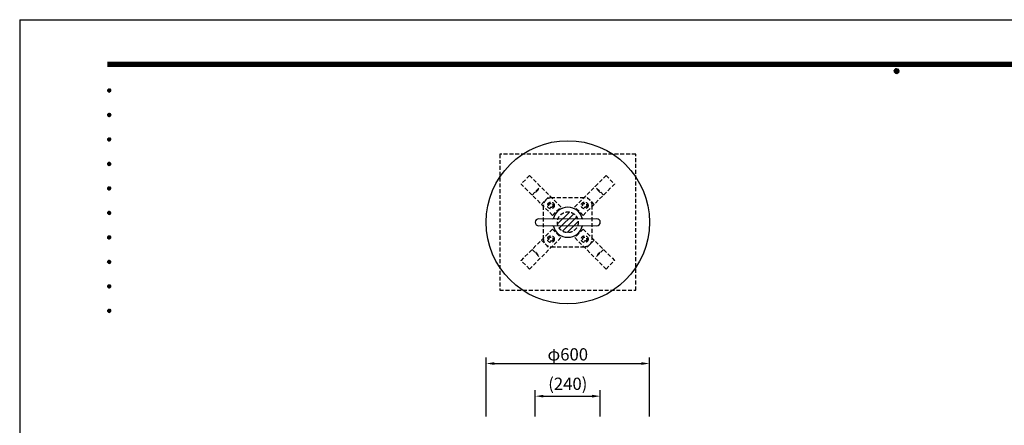
# Model space of a CAD drawing. Extents: x 0 to 6300, y 0 to 4455.
# Drawn here: x 0 to 3617, y 2964 to 4455 of the extents above; entities that cross this region are included whole.
import ezdxf
from ezdxf.enums import TextEntityAlignment as Align

# ---------------------------------------------------------------- set-up
doc = ezdxf.new("R2010")
doc.units = 0
doc.header["$LTSCALE"] = 4.5
doc.linetypes.add('HIDDEN2', pattern=[4.7625, 3.175, -1.5875])
doc.layers.get('0').update_dxf_attribs({"linetype": 'CONTINUOUS'})
doc.layers.get('DEFPOINTS').update_dxf_attribs({"linetype": 'CONTINUOUS'})
for name, color, linetype in [('P001', 131, 'CONTINUOUS'), ('P008', 241, 'CONTINUOUS'), ('P901', 135, 'CONTINUOUS'), ('P905', 95, 'CONTINUOUS'), ('P908', 245, 'CONTINUOUS'), ('P919', 75, 'CONTINUOUS'), ('P_2DIM', 6, 'CONTINUOUS'), ('P_5DRAWFRAME', 104, 'CONTINUOUS')]:
    doc.layers.add(name, color=color, linetype=linetype)
doc.styles.add('BIGFONT', font='simplex.shx', dxfattribs={"bigfont": 'bigfont.shx'})
doc.dimstyles.new('DIMBIGFONT$0', dxfattribs={"dimscale": 15, "dimtxt": 3, "dimasz": 2, "dimexe": 1.5, "dimexo": 3, "dimgap": 0.75, "dimtad": 1, "dimdec": 1, "dimdsep": 46, "dimtxsty": 'BIGFONT', "dimsah": 1, "dimcen": 0, "dimclrt": 230, "dimadec": 0, "dimazin": 0, "dimtfac": 0.6, "dimtdec": 1, "dimtofl": 0, "dimtmove": 2, "dimatfit": 3, "dimfxl": 0, "dimtvp": 1, "dimtolj": 1, "dimarcsym": 0})

# ---------------------------------------------------------------- blocks, each defined once
blk = doc.blocks.new('DFP3')
at = {"color": 0}
for p, q in [((21.5, 286.6), (408, 286.6)), ((21.5, 286.55), (408, 286.55)), ((21.5, 286.5), (408, 286.5)), ((21.5, 286.45), (408, 286.45)), ((21.5, 286.4), (408, 286.4)), ((408, 286.35), (21.5, 286.35)), ((21.5, 286.3), (408, 286.3)), ((408, 286.25), (21.5, 286.25)), ((21.5, 286.2), (408, 286.2)), ((408, 286.15), (21.5, 286.15)), ((21.5, 286.1), (408, 286.1)), ((21.5, 286.05), (408, 286.05)), ((21.5, 286), (408, 286)), ((21.5, 285.95), (408, 285.95)), ((21.5, 285.9), (408, 285.9)), ((21.5, 285.85), (408, 285.85)), ((21.5, 285.8), (408, 285.8)), ((21.5, 285.75), (408, 285.75)), ((21.5, 285.7), (408, 285.7)), ((408, 285.65), (21.5, 285.65)), ((21.5, 285.6), (408, 285.6)), ((214.15, 284.4), (214.75, 285)), ((214.15, 284.33), (214.82, 285)), ((214.15, 284.48), (214.67, 285)), ((214.16, 284.27), (214.88, 284.99)), ((214.17, 284.56), (214.59, 284.98)), ((214.18, 284.22), (214.93, 284.97)), ((214.18, 284.58), (214.93, 283.83)), ((214.2, 284.17), (214.98, 284.95)), ((214.2, 284.63), (214.98, 283.85)), ((214.22, 284.12), (215.03, 284.93)), ((214.22, 284.68), (214.47, 284.93)), ((214.22, 284.68), (215.03, 283.87)), ((214.25, 284.07), (215.08, 284.9)), ((214.25, 284.73), (215.08, 283.9)), ((214.28, 284.03), (215.12, 284.87)), ((214.28, 284.77), (215.12, 283.93)), ((214.31, 283.99), (215.16, 284.84)), ((214.31, 284.81), (215.16, 283.96)), ((214.34, 284.84), (215.19, 283.99)), ((214.34, 283.96), (215.19, 284.81)), ((214.38, 284.87), (215.22, 284.03)), ((214.38, 283.93), (215.22, 284.77)), ((214.42, 284.9), (215.25, 284.07)), ((214.42, 283.9), (215.25, 284.73)), ((214.47, 284.93), (215.28, 284.12)), ((214.47, 283.87), (215.28, 284.68)), ((214.52, 284.95), (215.3, 284.17)), ((214.52, 283.85), (215.3, 284.63)), ((214.57, 284.97), (215.32, 284.22)), ((214.57, 283.83), (215.32, 284.58)), ((214.62, 284.99), (215.34, 284.27)), ((214.68, 285), (215.35, 284.33)), ((214.75, 285), (215.35, 284.4)), ((214.83, 284.99), (215.34, 284.48)), ((214.92, 284.98), (215.33, 284.57)), ((215.04, 284.93), (215.28, 284.69)), ((214.15, 284.47), (214.82, 283.8)), ((214.15, 284.4), (214.75, 283.8)), ((214.15, 284.32), (214.67, 283.8)), ((214.16, 284.53), (214.88, 283.81)), ((214.17, 284.24), (214.59, 283.82)), ((214.22, 284.12), (214.47, 283.87)), ((214.62, 283.81), (215.34, 284.53)), ((214.68, 283.8), (215.35, 284.47)), ((214.75, 283.8), (215.35, 284.4)), ((214.83, 283.81), (215.34, 284.32)), ((214.92, 283.82), (215.33, 284.23)), ((215.04, 283.87), (215.28, 284.11)), ((21.5, 279.65), (21.9, 280.05)), ((21.51, 279.73), (21.82, 280.04)), ((21.51, 279.58), (21.97, 280.04)), ((21.51, 279.72), (21.97, 279.26)), ((21.52, 279.53), (22.02, 280.03)), ((21.52, 279.77), (22.02, 279.27)), ((21.54, 279.48), (22.07, 280.01)), ((21.54, 279.82), (22.07, 279.29)), ((21.55, 279.84), (21.71, 280)), ((21.56, 279.43), (22.12, 279.99)), ((21.56, 279.87), (22.12, 279.31)), ((21.59, 279.39), (22.16, 279.96)), ((21.59, 279.91), (22.16, 279.34)), ((21.63, 279.94), (22.19, 279.38)), ((21.63, 279.36), (22.19, 279.92)), ((21.67, 279.98), (22.23, 279.42)), ((21.67, 279.32), (22.23, 279.88)), ((21.71, 280), (22.25, 279.46)), ((21.71, 279.3), (22.25, 279.84)), ((21.76, 280.03), (22.28, 279.51)), ((21.76, 279.27), (22.28, 279.79)), ((21.82, 280.04), (22.29, 279.57)), ((21.82, 279.26), (22.29, 279.73)), ((21.88, 280.05), (22.3, 279.63)), ((21.95, 280.05), (22.3, 279.7)), ((22.05, 280.02), (22.27, 279.8)), ((21.5, 279.65), (21.9, 279.25)), ((21.51, 279.57), (21.82, 279.26)), ((21.55, 279.46), (21.71, 279.3)), ((21.88, 279.25), (22.3, 279.67)), ((21.95, 279.25), (22.3, 279.6)), ((22.05, 279.28), (22.27, 279.5)), ((21.5, 273.65), (21.9, 274.05)), ((21.5, 273.65), (21.9, 273.25)), ((21.51, 273.73), (21.82, 274.04)), ((21.51, 273.58), (21.97, 274.04)), ((21.51, 273.72), (21.97, 273.26)), ((21.51, 273.57), (21.82, 273.26)), ((21.52, 273.53), (22.02, 274.03)), ((21.52, 273.77), (22.02, 273.27)), ((21.54, 273.48), (22.07, 274.01)), ((21.54, 273.82), (22.07, 273.29)), ((21.55, 273.84), (21.71, 274)), ((21.55, 273.46), (21.71, 273.3)), ((21.56, 273.43), (22.12, 273.99)), ((21.56, 273.87), (22.12, 273.31)), ((21.59, 273.39), (22.16, 273.96)), ((21.59, 273.91), (22.16, 273.34)), ((21.63, 273.94), (22.19, 273.38)), ((21.63, 273.36), (22.19, 273.92)), ((21.67, 273.98), (22.23, 273.42)), ((21.67, 273.32), (22.23, 273.88)), ((21.71, 274), (22.25, 273.46)), ((21.71, 273.3), (22.25, 273.84)), ((21.76, 274.03), (22.28, 273.51)), ((21.76, 273.27), (22.28, 273.79)), ((21.82, 274.04), (22.29, 273.57)), ((21.82, 273.26), (22.29, 273.73)), ((21.88, 274.05), (22.3, 273.63)), ((21.88, 273.25), (22.3, 273.67)), ((21.95, 274.05), (22.3, 273.7)), ((21.95, 273.25), (22.3, 273.6)), ((22.05, 274.02), (22.27, 273.8)), ((22.05, 273.28), (22.27, 273.5)), ((21.5, 267.65), (21.9, 268.05)), ((21.5, 267.65), (21.9, 267.25)), ((21.51, 267.73), (21.82, 268.04)), ((21.51, 267.58), (21.97, 268.04)), ((21.51, 267.72), (21.97, 267.26)), ((21.52, 267.53), (22.02, 268.03)), ((21.52, 267.77), (22.02, 267.27)), ((21.54, 267.48), (22.07, 268.01)), ((21.54, 267.82), (22.07, 267.29)), ((21.55, 267.84), (21.71, 268)), ((21.56, 267.43), (22.12, 267.99)), ((21.56, 267.87), (22.12, 267.31)), ((21.59, 267.39), (22.16, 267.96)), ((21.59, 267.91), (22.16, 267.34)), ((21.63, 267.94), (22.19, 267.38)), ((21.63, 267.36), (22.19, 267.92)), ((21.67, 267.98), (22.23, 267.42)), ((21.67, 267.32), (22.23, 267.88)), ((21.71, 268), (22.25, 267.46)), ((21.71, 267.3), (22.25, 267.84)), ((21.76, 268.03), (22.28, 267.51)), ((21.76, 267.27), (22.28, 267.79)), ((21.82, 268.04), (22.29, 267.57)), ((21.82, 267.26), (22.29, 267.73)), ((21.88, 268.05), (22.3, 267.63)), ((21.88, 267.25), (22.3, 267.67)), ((21.95, 268.05), (22.3, 267.7)), ((22.05, 268.02), (22.27, 267.8)), ((21.51, 267.57), (21.82, 267.26)), ((21.55, 267.46), (21.71, 267.3)), ((21.95, 267.25), (22.3, 267.6)), ((22.05, 267.28), (22.27, 267.5)), ((21.5, 261.65), (21.9, 262.05)), ((21.5, 261.65), (21.9, 261.25)), ((21.51, 261.73), (21.82, 262.04)), ((21.51, 261.58), (21.97, 262.04)), ((21.51, 261.72), (21.97, 261.26)), ((21.51, 261.57), (21.82, 261.26)), ((21.52, 261.53), (22.02, 262.03)), ((21.52, 261.77), (22.02, 261.27)), ((21.54, 261.48), (22.07, 262.01)), ((21.54, 261.82), (22.07, 261.29)), ((21.55, 261.84), (21.71, 262)), ((21.55, 261.46), (21.71, 261.3)), ((21.56, 261.43), (22.12, 261.99)), ((21.56, 261.87), (22.12, 261.31)), ((21.59, 261.39), (22.16, 261.96)), ((21.59, 261.91), (22.16, 261.34)), ((21.63, 261.94), (22.19, 261.38)), ((21.63, 261.36), (22.19, 261.92)), ((21.67, 261.98), (22.23, 261.42)), ((21.67, 261.32), (22.23, 261.88)), ((21.71, 262), (22.25, 261.46)), ((21.71, 261.3), (22.25, 261.84)), ((21.76, 262.03), (22.28, 261.51)), ((21.76, 261.27), (22.28, 261.79)), ((21.82, 262.04), (22.29, 261.57)), ((21.82, 261.26), (22.29, 261.73)), ((21.88, 262.05), (22.3, 261.63)), ((21.88, 261.25), (22.3, 261.67)), ((21.95, 262.05), (22.3, 261.7)), ((21.95, 261.25), (22.3, 261.6)), ((22.05, 262.02), (22.27, 261.8)), ((22.05, 261.28), (22.27, 261.5)), ((21.5, 255.65), (21.9, 256.05)), ((21.5, 255.65), (21.9, 255.25)), ((21.51, 255.73), (21.82, 256.04)), ((21.51, 255.58), (21.97, 256.04)), ((21.51, 255.72), (21.97, 255.26)), ((21.52, 255.53), (22.02, 256.03)), ((21.52, 255.77), (22.02, 255.27)), ((21.54, 255.48), (22.07, 256.01)), ((21.54, 255.82), (22.07, 255.29)), ((21.55, 255.84), (21.71, 256)), ((21.56, 255.43), (22.12, 255.99)), ((21.56, 255.87), (22.12, 255.31)), ((21.59, 255.39), (22.16, 255.96)), ((21.59, 255.91), (22.16, 255.34)), ((21.63, 255.94), (22.19, 255.38)), ((21.63, 255.36), (22.19, 255.92)), ((21.67, 255.98), (22.23, 255.42)), ((21.67, 255.32), (22.23, 255.88)), ((21.71, 256), (22.25, 255.46)), ((21.71, 255.3), (22.25, 255.84)), ((21.76, 256.03), (22.28, 255.51)), ((21.76, 255.27), (22.28, 255.79)), ((21.82, 256.04), (22.29, 255.57)), ((21.82, 255.26), (22.29, 255.73)), ((21.88, 256.05), (22.3, 255.63)), ((21.88, 255.25), (22.3, 255.67)), ((21.95, 256.05), (22.3, 255.7)), ((21.95, 255.25), (22.3, 255.6)), ((22.05, 256.02), (22.27, 255.8)), ((21.51, 255.57), (21.82, 255.26)), ((21.55, 255.46), (21.71, 255.3)), ((22.05, 255.28), (22.27, 255.5)), ((21.5, 249.65), (21.9, 250.05)), ((21.5, 249.65), (21.9, 249.25)), ((21.51, 249.73), (21.82, 250.04)), ((21.51, 249.58), (21.97, 250.04)), ((21.51, 249.72), (21.97, 249.26)), ((21.51, 249.57), (21.82, 249.26)), ((21.52, 249.53), (22.02, 250.03)), ((21.52, 249.77), (22.02, 249.27)), ((21.54, 249.48), (22.07, 250.01)), ((21.54, 249.82), (22.07, 249.29)), ((21.55, 249.84), (21.71, 250)), ((21.55, 249.46), (21.71, 249.3)), ((21.56, 249.43), (22.12, 249.99)), ((21.56, 249.87), (22.12, 249.31)), ((21.59, 249.39), (22.16, 249.96)), ((21.59, 249.91), (22.16, 249.34)), ((21.63, 249.94), (22.19, 249.38)), ((21.63, 249.36), (22.19, 249.92)), ((21.67, 249.98), (22.23, 249.42)), ((21.67, 249.32), (22.23, 249.88)), ((21.71, 250), (22.25, 249.46)), ((21.71, 249.3), (22.25, 249.84)), ((21.76, 250.03), (22.28, 249.51)), ((21.76, 249.27), (22.28, 249.79)), ((21.82, 250.04), (22.29, 249.57)), ((21.82, 249.26), (22.29, 249.73)), ((21.88, 250.05), (22.3, 249.63)), ((21.88, 249.25), (22.3, 249.67)), ((21.95, 250.05), (22.3, 249.7)), ((21.95, 249.25), (22.3, 249.6)), ((22.05, 250.02), (22.27, 249.8)), ((22.05, 249.28), (22.27, 249.5)), ((21.5, 243.65), (21.9, 244.05)), ((21.5, 243.65), (21.9, 243.25)), ((21.51, 243.73), (21.82, 244.04)), ((21.51, 243.58), (21.97, 244.04)), ((21.51, 243.72), (21.97, 243.26)), ((21.51, 243.57), (21.82, 243.26)), ((21.52, 243.53), (22.02, 244.03)), ((21.52, 243.77), (22.02, 243.27)), ((21.54, 243.48), (22.07, 244.01)), ((21.54, 243.82), (22.07, 243.29)), ((21.55, 243.84), (21.71, 244)), ((21.56, 243.43), (22.12, 243.99)), ((21.56, 243.87), (22.12, 243.31)), ((21.59, 243.39), (22.16, 243.96)), ((21.59, 243.91), (22.16, 243.34)), ((21.63, 243.94), (22.19, 243.38)), ((21.63, 243.36), (22.19, 243.92)), ((21.67, 243.98), (22.23, 243.42)), ((21.67, 243.32), (22.23, 243.88)), ((21.71, 244), (22.25, 243.46)), ((21.71, 243.3), (22.25, 243.84)), ((21.76, 244.03), (22.28, 243.51)), ((21.76, 243.27), (22.28, 243.79)), ((21.82, 244.04), (22.29, 243.57)), ((21.82, 243.26), (22.29, 243.73)), ((21.88, 244.05), (22.3, 243.63)), ((21.88, 243.25), (22.3, 243.67)), ((21.95, 244.05), (22.3, 243.7)), ((21.95, 243.25), (22.3, 243.6)), ((22.05, 244.02), (22.27, 243.8)), ((21.55, 243.46), (21.71, 243.3)), ((22.05, 243.28), (22.27, 243.5)), ((21.5, 237.65), (21.9, 238.05)), ((21.5, 237.65), (21.9, 237.25)), ((21.51, 237.73), (21.82, 238.04)), ((21.51, 237.58), (21.97, 238.04)), ((21.51, 237.72), (21.97, 237.26)), ((21.51, 237.57), (21.82, 237.26)), ((21.52, 237.53), (22.02, 238.03)), ((21.52, 237.77), (22.02, 237.27)), ((21.54, 237.48), (22.07, 238.01)), ((21.54, 237.82), (22.07, 237.29)), ((21.55, 237.84), (21.71, 238)), ((21.55, 237.46), (21.71, 237.3)), ((21.56, 237.43), (22.12, 237.99)), ((21.56, 237.87), (22.12, 237.31)), ((21.59, 237.39), (22.16, 237.96)), ((21.59, 237.91), (22.16, 237.34)), ((21.63, 237.94), (22.19, 237.38)), ((21.63, 237.36), (22.19, 237.92)), ((21.67, 237.98), (22.23, 237.42)), ((21.67, 237.32), (22.23, 237.88)), ((21.71, 238), (22.25, 237.46)), ((21.71, 237.3), (22.25, 237.84)), ((21.76, 238.03), (22.28, 237.51)), ((21.76, 237.27), (22.28, 237.79)), ((21.82, 238.04), (22.29, 237.57)), ((21.82, 237.26), (22.29, 237.73)), ((21.88, 238.05), (22.3, 237.63)), ((21.88, 237.25), (22.3, 237.67)), ((21.95, 238.05), (22.3, 237.7)), ((21.95, 237.25), (22.3, 237.6)), ((22.05, 238.02), (22.27, 237.8)), ((22.05, 237.28), (22.27, 237.5)), ((21.5, 231.65), (21.9, 232.05)), ((21.5, 231.65), (21.9, 231.25)), ((21.51, 231.73), (21.82, 232.04)), ((21.51, 231.58), (21.97, 232.04)), ((21.51, 231.72), (21.97, 231.26)), ((21.51, 231.57), (21.82, 231.26)), ((21.52, 231.53), (22.02, 232.03)), ((21.52, 231.77), (22.02, 231.27)), ((21.54, 231.48), (22.07, 232.01)), ((21.54, 231.82), (22.07, 231.29)), ((21.55, 231.84), (21.71, 232)), ((21.56, 231.43), (22.12, 231.99)), ((21.56, 231.87), (22.12, 231.31)), ((21.59, 231.39), (22.16, 231.96)), ((21.59, 231.91), (22.16, 231.34)), ((21.63, 231.94), (22.19, 231.38)), ((21.63, 231.36), (22.19, 231.92)), ((21.67, 231.98), (22.23, 231.42)), ((21.67, 231.32), (22.23, 231.88)), ((21.71, 232), (22.25, 231.46)), ((21.71, 231.3), (22.25, 231.84)), ((21.76, 232.03), (22.28, 231.51)), ((21.76, 231.27), (22.28, 231.79)), ((21.82, 232.04), (22.29, 231.57)), ((21.82, 231.26), (22.29, 231.73)), ((21.88, 232.05), (22.3, 231.63)), ((21.88, 231.25), (22.3, 231.67)), ((21.95, 232.05), (22.3, 231.7)), ((21.95, 231.25), (22.3, 231.6)), ((22.05, 232.02), (22.27, 231.8)), ((22.05, 231.28), (22.27, 231.5)), ((21.55, 231.46), (21.71, 231.3)), ((21.5, 225.65), (21.9, 226.05)), ((21.5, 225.65), (21.9, 225.25)), ((21.51, 225.73), (21.82, 226.04)), ((21.51, 225.58), (21.97, 226.04)), ((21.51, 225.72), (21.97, 225.26)), ((21.51, 225.57), (21.82, 225.26)), ((21.52, 225.53), (22.02, 226.03)), ((21.52, 225.77), (22.02, 225.27)), ((21.54, 225.48), (22.07, 226.01)), ((21.54, 225.82), (22.07, 225.29)), ((21.55, 225.84), (21.71, 226)), ((21.55, 225.46), (21.71, 225.3)), ((21.56, 225.43), (22.12, 225.99)), ((21.56, 225.87), (22.12, 225.31)), ((21.59, 225.39), (22.16, 225.96)), ((21.59, 225.91), (22.16, 225.34)), ((21.63, 225.94), (22.19, 225.38)), ((21.63, 225.36), (22.19, 225.92)), ((21.67, 225.98), (22.23, 225.42)), ((21.67, 225.32), (22.23, 225.88)), ((21.71, 226), (22.25, 225.46)), ((21.71, 225.3), (22.25, 225.84)), ((21.76, 226.03), (22.28, 225.51)), ((21.76, 225.27), (22.28, 225.79)), ((21.82, 226.04), (22.29, 225.57)), ((21.82, 225.26), (22.29, 225.73)), ((21.88, 226.05), (22.3, 225.63)), ((21.88, 225.25), (22.3, 225.67)), ((21.95, 226.05), (22.3, 225.7)), ((21.95, 225.25), (22.3, 225.6)), ((22.05, 226.02), (22.27, 225.8)), ((22.05, 225.28), (22.27, 225.5))]:
    blk.add_line(p, q, dxfattribs=at)
at = {"layer": 'DEFPOINTS', "color": 0}
for q in [(0, 0), (420, 297)]:
    blk.add_line((0, 297), q, dxfattribs=at)
at = {"color": 83, "ltscale": 0.5, "style": 'BIGFONT', "flags": 8}
for tag, p in [('REV04', (26.47, 27.61)), ('REV03', (26.47, 21.7)), ('REV02', (26.47, 15.58)), ('REV01', (26.47, 10.33))]:
    blk.add_attdef(tag, text='', height=2, dxfattribs=at).set_placement(p, align=Align.BOTTOM_LEFT)
for tag, p in [('REVD4', (80.98, 27.61)), ('R4D', (92.67, 27.61)), ('R4C', (101.8, 27.61)), ('R4A', (110.92, 27.61)), ('REVD3', (80.98, 21.7)), ('R3D', (92.67, 21.7)), ('R3C', (101.8, 21.7)), ('R3A', (110.92, 21.7)), ('REVD2', (80.98, 15.58)), ('R2D', (92.67, 15.58)), ('R2C', (101.8, 15.58)), ('R2A', (110.92, 15.58)), ('REVD1', (80.98, 10.33)), ('R1D', (92.67, 10.33)), ('R1C', (101.8, 10.33)), ('R1A', (110.92, 10.33))]:
    blk.add_attdef(tag, text='', height=2, dxfattribs=at).set_placement(p, align=Align.BOTTOM_CENTER)
at = {"color": 83, "style": 'BIGFONT'}
for tag, height, p in [('PROJECT1', 4, (283.38, 25.6)), ('DATE', 3, (344.68, 25.84)), ('SCALE', 3, (379.68, 25.84)), ('PROJECT2', 4, (284.2, 17.84)), ('PROJECT3', 4, (284.2, 10.57)), ('DWGNO', 3, (358.68, 10.57))]:
    blk.add_attdef(tag, text='', height=height, dxfattribs=at).set_placement(p, align=Align.BOTTOM_CENTER)
blk = doc.blocks.new('*D21')
at = {"color": 0, "linetype": 'ByBlock'}
for p, q in [((8696.5, 2990), (8696.5, 3087.5)), ((8935.1, 2990), (8935.1, 3087.5)), ((8726.5, 3065), (8905.1, 3065))]:
    blk.add_line(p, q, dxfattribs=at)
for points in [[(8726.5, 3070), (8726.5, 3060), (8696.5, 3065)], [(8905.1, 3070), (8905.1, 3060), (8935.1, 3065)]]:
    blk.add_solid(points, dxfattribs=at)
at = {"layer": 'DEFPOINTS', "color": 0, "linetype": 'ByBlock'}
for p in [(8935.1, 3065), (8696.5, 2945), (8935.1, 2945)]:
    blk.add_point(p, dxfattribs=at)
at = {"color": 3, "linetype": 'ByBlock', "insert": (8815.8, 3110.5), "char_height": 45, "attachment_point": 5, "style": 'BIGFONT'}
blk.add_mtext('\\A1;(240)', dxfattribs=at)
blk = doc.blocks.new('*D20')
at = {"color": 0, "linetype": 'ByBlock'}
for p, q in [((8515.8, 2990), (8515.8, 3207.5)), ((8545.8, 3185), (9085.8, 3185)), ((9115.8, 2990), (9115.8, 3207.5))]:
    blk.add_line(p, q, dxfattribs=at)
for points in [[(8545.8, 3190), (8545.8, 3180), (8515.8, 3185)], [(9085.8, 3190), (9085.8, 3180), (9115.8, 3185)]]:
    blk.add_solid(points, dxfattribs=at)
at = {"layer": 'DEFPOINTS', "color": 0, "linetype": 'ByBlock'}
for p in [(9115.8, 3185), (8515.8, 2945), (9115.8, 2945)]:
    blk.add_point(p, dxfattribs=at)
at = {"color": 230, "linetype": 'ByBlock', "insert": (8815.8, 3218.7), "char_height": 45, "attachment_point": 5, "style": 'BIGFONT'}
blk.add_mtext('\\A1;φ600', dxfattribs=at)

msp = doc.modelspace()

# ---------------------------------------------------------------- hatches: boundary and pattern name
at = {"layer": 'P908', "linetype": 'HIDDEN2'}
h = msp.add_hatch(dxfattribs=at)
h.set_pattern_fill('ANSI31', color=256, scale=5, style=0)
edge = h.paths.add_edge_path()
edge.add_arc((2013.449, 3710.217), 38.15, 0, 360)

# ---------------------------------------------------------------- linework, layer by layer
at = {"layer": 'P001'}
msp.add_circle((2013.449, 3710.217), 300, dxfattribs=at)
at = {"layer": 'P008', "lineweight": 5}
for p, q in [((1906.649, 3722.717), (2120.249, 3722.717)), ((1906.649, 3697.717), (2120.249, 3697.717))]:
    msp.add_line(p, q, dxfattribs=at)
at = {"layer": 'P008'}
for centre, radius, start, end in [((2013.449, 3710.217), 55, 13.54449, 166.45551), ((1957.875, 3728.717), 6, 270, 343.93877), ((2069.024, 3728.717), 6, 196.06123, 270), ((1906.649, 3710.217), 12.5, 90, 270), ((1957.875, 3691.717), 6, 16.06123, 90), ((2013.449, 3710.217), 55, 193.54449, 346.45551), ((2069.024, 3691.717), 6, 90, 163.93877), ((2120.249, 3710.217), 12.5, 270, 90)]:
    msp.add_arc(centre, radius, start, end, dxfattribs=at)
at = {"layer": 'P901', "linetype": 'HIDDEN2'}
for p, q in [((1872.805, 3881.974), (1841.692, 3850.861)), ((1988.219, 3766.56), (1872.805, 3881.974)), ((2038.68, 3766.56), (2154.093, 3881.974)), ((2154.093, 3881.974), (2185.206, 3850.861)), ((1957.106, 3735.448), (1841.692, 3850.861)), ((1882.246, 3810.307), (1913.359, 3841.42)), ((2069.792, 3735.448), (2185.206, 3850.861)), ((2144.652, 3810.307), (2113.539, 3841.42)), ((1916.552, 3776.002), (1947.665, 3807.114)), ((2110.346, 3776.002), (2079.233, 3807.114)), ((1957.106, 3735.448), (1988.219, 3766.56)), ((2069.792, 3735.448), (2038.68, 3766.56)), ((1957.106, 3684.987), (1841.692, 3569.573)), ((1988.219, 3653.874), (1872.805, 3538.461)), ((1957.106, 3684.987), (1988.219, 3653.874)), ((2069.792, 3684.987), (2038.68, 3653.874)), ((2038.68, 3653.874), (2154.093, 3538.461)), ((2069.792, 3684.987), (2185.206, 3569.573)), ((1916.552, 3644.433), (1947.665, 3613.32)), ((2110.346, 3644.433), (2079.233, 3613.32)), ((1882.246, 3610.127), (1913.359, 3579.014)), ((2144.652, 3610.127), (2113.539, 3579.014)), ((1872.805, 3538.461), (1841.692, 3569.573)), ((2154.093, 3538.461), (2185.206, 3569.573))]:
    msp.add_line(p, q, dxfattribs=at)
for centre, radius in [((1951.449, 3772.217), 12.5), ((1951.449, 3772.217), 7.5), ((2075.449, 3772.217), 12.5), ((2075.449, 3772.217), 7.5), ((1951.449, 3648.217), 12.5), ((1951.449, 3648.217), 7.5), ((2075.449, 3648.217), 12.5), ((2075.449, 3648.217), 7.5)]:
    msp.add_circle(centre, radius, dxfattribs=at)
for centre, major_axis in [((1898.864, 3824.802), (5.303, 5.303)), ((2128.034, 3595.632), (-5.303, -5.303))]:
    msp.add_ellipse(centre, major_axis=major_axis, ratio=0.08715574, dxfattribs=at)
at = {"layer": 'P901', "linetype": 'HIDDEN2', "extrusion": (0, 0, -1)}
for centre, major_axis in [((2128.034, 3824.802), (-5.303, 5.303)), ((1898.864, 3595.632), (5.303, -5.303))]:
    msp.add_ellipse(centre, major_axis=major_axis, ratio=0.08715574, dxfattribs=at)
at = {"layer": 'P905', "linetype": 'HIDDEN2'}
msp.add_lwpolyline([(1953.449, 3620.217), (2073.449, 3620.217, 0.41421356), (2103.449, 3650.217), (2103.449, 3770.217, 0.41421356), (2073.449, 3800.217), (1953.449, 3800.217, 0.41421356), (1923.449, 3770.217), (1923.449, 3650.217, 0.41421356)], format="xyb", close=True, dxfattribs=at)
at = {"layer": 'P908', "linetype": 'HIDDEN2'}
msp.add_circle((2013.449, 3710.217), 38.15, dxfattribs=at)
at = {"layer": 'P919', "linetype": 'HIDDEN2'}
msp.add_lwpolyline([(1763.449, 3460.217), (2263.449, 3460.217), (2263.449, 3960.217), (1763.449, 3960.217)], close=True, dxfattribs=at)

# ---------------------------------------------------------------- block references
at = {"layer": 'P_5DRAWFRAME', "xscale": 15, "yscale": 15, "zscale": 15}
msp.add_blockref('DFP3', (0, 0), dxfattribs=at)

# ---------------------------------------------------------------- dimensions: what is measured, and where the dimension line sits
at = {"layer": 'P_2DIM'}
dim = msp.add_linear_dim(base=(2313.449, 3190.993), p1=(1713.449, 2950.993), p2=(2313.449, 2950.993), text='φ<>', dimstyle='DIMBIGFONT$0', dxfattribs=at)
dim.commit()
dim.dimension.update_dxf_attribs({"geometry": '*D20', "text_midpoint": (2013.449, 3224.743), "insert": (-6802.378, 6)})
dim = msp.add_linear_dim(base=(2132.749, 3070.993), p1=(1894.149, 2950.993), p2=(2132.749, 2950.993), text='(<>)', dimstyle='DIMBIGFONT$0', override={"dimdec": 0, "dimrnd": 5, "dimclrt": 3}, dxfattribs=at)
dim.commit()
dim.dimension.update_dxf_attribs({"geometry": '*D21', "text_midpoint": (2013.449, 3116.529), "insert": (-6802.378, 6)})

doc.saveas('drawing.dxf')
